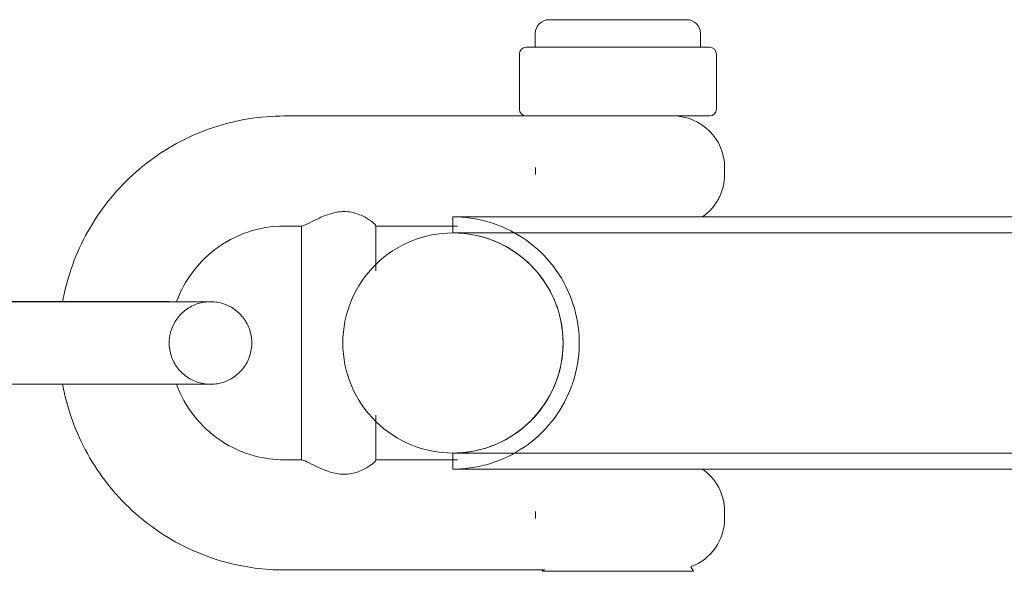
# Model space of a CAD drawing. Units: millimetres. Extents: x -2765510 to 4834490, y -1400000 to 1400000.
# Drawn here: x -382407 to -310913, y -926600 to -886500 of the extents above; entities that cross this region are included whole.
import ezdxf

# ---------------------------------------------------------------- set-up
doc = ezdxf.new("R2010")
doc.units = ezdxf.units.MM

msp = doc.modelspace()

# ---------------------------------------------------------------- linework, layer by layer
at = {"color": 0, "linetype": 'Continuous', "lineweight": 0, "extrusion": (1.22465e-16, 1, 2.22045e-16)}
for p, q in [((-338231, -886500), (-343970, -886500)), ((-333970, -886500), (-338231, -886500)), ((-344970, -887500), (-344970, -888500)), ((-332970, -887500), (-332970, -888500)), ((-345406, -888500), (-345623, -888500)), ((-345406, -888500), (-344108, -888500)), ((-343146, -888500), (-341848, -888500)), ((-340917, -888500), (-341848, -888500)), ((-340917, -888500), (-338855, -888500)), ((-337326, -888500), (-335264, -888500)), ((-334482, -888500), (-335264, -888500)), ((-334482, -888500), (-333718, -888500)), ((-333151, -888500), (-332387, -888500)), ((-332317, -888500), (-332387, -888500)), ((-346123, -889000), (-346123, -893000)), ((-331817, -889000), (-331817, -893000)), ((-363201, -893500), (-346635, -893500)), ((-345580, -893500), (-345406, -893500)), ((-341848, -893500), (-345406, -893500)), ((-341848, -893500), (-340917, -893500)), ((-335264, -893500), (-340917, -893500)), ((-335264, -893500), (-334482, -893500)), ((-332387, -893500), (-334482, -893500)), ((-332387, -893500), (-332317, -893500)), ((-331220, -897250), (-331220, -897750)), ((-363201, -901500), (-361916, -901500)), ((-361945, -901500), (-361945, -918500)), ((-356545, -901480), (-356545, -904754)), ((-356545, -901500), (-350628, -901500)), ((-350948, -901500), (-350948, -900830)), ((-350948, -902000), (-350948, -901500)), ((-319253, -902000), (-350947, -902000)), ((-314512, -902000), (-319253, -902000)), ((-307673, -902000), (-310913, -902000)), ((-383868, -906998), (-379291, -906998)), ((-383796, -907002), (-374884, -907002)), ((-379291, -906998), (-377204, -906998)), ((-368637, -907000), (-368640, -907000)), ((-386115, -912998), (-377204, -912998)), ((-383796, -913002), (-374884, -913002)), ((-368648, -913000), (-368651, -913000)), ((-356545, -915245), (-356545, -918520)), ((-363201, -918500), (-361916, -918500)), ((-356545, -918500), (-350628, -918500)), ((-350948, -918500), (-350948, -918000)), ((-350948, -919170), (-350948, -918500)), ((-350947, -918000), (-319253, -918000)), ((-319253, -918000), (-314512, -918000)), ((-310913, -918000), (-307673, -918000)), ((-331220, -922250), (-331220, -922750)), ((-363201, -926500), (-346635, -926500)), ((-344408, -926500), (-344470, -926600)), ((-333677, -926270), (-333470, -926600)), ((-344470, -926600), (-338157, -926600)), ((-338157, -926600), (-333470, -926600))]:
    msp.add_line(p, q, dxfattribs=at)
at = {"color": 0, "linetype": 'Continuous', "lineweight": 0, "extrusion": (2.71926e-32, 2.22045e-16, -1)}
for centre, radius, start, end in [((343970, -887500), 1000, 0, 90), ((333970, -887500), 1000, 90, 180), ((345623, -889000), 500, 0, 90), ((332317, -889000), 500, 90, 180), ((345623, -893000), 500, 270, 0), ((334970, -897250), 3750, 90, 180), ((332317, -893000), 500, 180, 270), ((334970, -897750), 3750, 180, 235.20811), ((350947, -910000), 8000, 45.59457, 90), ((350947, -910000), 8000, 90, 180), ((350947, -910000), 8000, 0, 45.59457), ((350947, -910000), 8000, 314.40543, 0), ((350947, -910000), 8000, 180, 270), ((350947, -910000), 8000, 270, 314.40543), ((334970, -922250), 3750, 124.77113, 180), ((334970, -922750), 3750, 180, 249.82019)]:
    msp.add_arc(centre, radius, start, end, dxfattribs=at)
at = {"color": 0, "linetype": 'Continuous', "lineweight": 0}
for ratio, start_param, end_param in [(0.636264, -1.57079, -1.497845), (0.636263, -1.643747, -1.570802)]:
    msp.add_ellipse((-347127, -897500), major_axis=(0, 3430), ratio=ratio, start_param=start_param, end_param=end_param, dxfattribs=at)
at = {"color": 0, "linetype": 'Continuous', "lineweight": 0, "extrusion": (2.71925e-32, 2.22045e-16, -1)}
for ratio, start_param, end_param in [(0.636263, -1.643747, -1.570802), (0.636264, -1.57079, -1.497845)]:
    msp.add_ellipse((-347127, -922500), major_axis=(0, -3430), ratio=ratio, start_param=start_param, end_param=end_param, dxfattribs=at)
at = {"color": 0, "linetype": 'Continuous', "lineweight": 0}
for points, knots in [([(-344108, -888500), (-344042, -888500), (-343972, -888500), (-343824, -888500), (-343747, -888500), (-343585, -888500), (-343501, -888500), (-343328, -888500), (-343238, -888500), (-343146, -888500)], [0, 0, 0, 0, 0.0385984, 0.0385984, 0.0775203, 0.0775203, 0.1164422, 0.1164422, 0.1550406, 0.1550406, 0.1550406, 0.1550406]), ([(-338855, -888500), (-338726, -888500), (-338597, -888500), (-338340, -888500), (-338211, -888500), (-338084, -888500)], [0, 0, 0, 0, 0.03876015, 0.03876015, 0.07752131, 0.07752131, 0.07752131, 0.07752131]), ([(-338084, -888500), (-337956, -888500), (-337829, -888500), (-337576, -888500), (-337451, -888500), (-337326, -888500)], [0, 0, 0, 0, 0.03876114, 0.03876114, 0.07752127, 0.07752127, 0.07752127, 0.07752127]), ([(-333718, -888500), (-333656, -888500), (-333597, -888500), (-333487, -888500), (-333435, -888500), (-333340, -888500), (-333297, -888500), (-333218, -888500), (-333182, -888500), (-333151, -888500)], [0, 0, 0, 0, 0.0385984, 0.0385984, 0.0775203, 0.0775203, 0.1164422, 0.1164422, 0.1550406, 0.1550406, 0.1550406, 0.1550406]), ([(-363201, -893500), (-364943, -893500), (-366685, -893783), (-369992, -894885), (-371557, -895705), (-374355, -897800), (-375586, -899075), (-377592, -901952), (-378365, -903555), (-379041, -905819), (-379183, -906407), (-379292, -907002)], [0, 0, 0, 0, 0.318486, 0.318486, 0.637277, 0.637277, 0.956856, 0.956856, 1.277377, 1.277377, 1.387618, 1.387618, 1.387618, 1.387618]), ([(-346635, -893500), (-346606, -893500), (-346577, -893500), (-346547, -893500), (-346538, -893500), (-346528, -893500), (-346518, -893500), (-346505, -893500), (-346492, -893500), (-346479, -893500), (-346453, -893500), (-346427, -893500), (-346401, -893500), (-346374, -893500), (-346348, -893500), (-346322, -893500), (-346270, -893500), (-346217, -893500), (-346165, -893500), (-346113, -893500), (-346060, -893500), (-346008, -893500), (-345904, -893500), (-345799, -893500), (-345695, -893500), (-345656, -893500), (-345618, -893500), (-345580, -893500)], [-0.000012248, -0.000012248, -0.000012248, -0.000012248, 0.000075914, 0.000075914, 0.000075914, 0.000105301, 0.000105301, 0.000105301, 0.000144897, 0.000144897, 0.000144897, 0.000222849, 0.000222849, 0.000222849, 0.000301215, 0.000301215, 0.000301215, 0.000458246, 0.000458246, 0.000458246, 0.000614677, 0.000614677, 0.000614677, 0.000928543, 0.000928543, 0.000928543, 0.001043416, 0.001043416, 0.001043416, 0.001043416]), ([(-361916, -901500), (-361864, -901500), (-361737, -901450), (-361363, -901270), (-361115, -901141), (-360584, -900887), (-360262, -900743), (-359570, -900522), (-359198, -900451), (-358846, -900451)], [-1.2729788, -1.2729788, -1.2729788, -1.2729788, -1.1675238, -1.1675238, -1.0620689, -1.0620689, -0.9553607, -0.9553607, -0.8486525, -0.8486525, -0.8486525, -0.8486525]), ([(-358846, -900451), (-358494, -900451), (-358144, -900522), (-357534, -900743), (-357272, -900887), (-356880, -901141), (-356719, -901270), (-356574, -901416), (-356546, -901457), (-356545, -901480)], [0.8486525, 0.8486525, 0.8486525, 0.8486525, 0.9553607, 0.9553607, 1.0620689, 1.0620689, 1.1675238, 1.1675238, 1.2334778, 1.2334778, 1.2334778, 1.2334778]), ([(-363201, -901500), (-364100, -901500), (-364999, -901648), (-366704, -902228), (-367509, -902658), (-368943, -903754), (-369571, -904418), (-370468, -905736), (-370786, -906354), (-371026, -907002)], [0, 0, 0, 0, 0.324198, 0.324198, 0.647484, 0.647484, 0.968511, 0.968511, 1.212015, 1.212015, 1.212015, 1.212015]), ([(-350656, -900830), (-350796, -900830), (-350942, -900830), (-350948, -900830), (-350948, -900830)], [0, 0, 0, 0, 0.07247282, 0.07605829, 0.07605829, 0.07605829, 0.07605829]), ([(-350948, -919170), (-350482, -919170), (-350011, -919134), (-349097, -918992), (-348649, -918889), (-347350, -918483), (-346519, -918080), (-345027, -917060), (-344350, -916432), (-343218, -915016), (-342752, -914211), (-342306, -913081), (-342208, -912792), (-342097, -912401), (-342071, -912302), (-341828, -911320), (-341741, -910393), (-341843, -908582), (-342031, -907678), (-342655, -905982), (-343099, -905172), (-344192, -903733), (-344853, -903089), (-346320, -902032), (-347140, -901609), (-348852, -901027), (-349760, -900862), (-350758, -900831), (-350853, -900830), (-350948, -900830)], [0, 0, 0, 0, 1.403473, 1.403473, 2.77501, 2.77501, 5.486055, 5.486055, 8.196727, 8.196727, 10.925898, 10.925898, 11.84092, 11.84092, 12.14559, 12.14559, 14.877073, 14.877073, 17.587636, 17.587636, 20.298528, 20.298528, 23.009474, 23.009474, 25.720507, 25.720507, 28.431628, 28.431628, 28.716305, 28.716305, 28.716305, 28.716305]), ([(-350188, -900830), (-350064, -900830), (-349578, -900830), (-348238, -900830), (-345870, -900830), (-342690, -900830), (-338764, -900830), (-334256, -900830), (-329371, -900830), (-324351, -900830), (-319471, -900830), (-314926, -900830), (-310863, -900830), (-308462, -900830), (-307311, -900830)], [0.042086, 0.042086, 0.042086, 0.042086, 0.0724728, 0.1502282, 0.2328818, 0.319633, 0.4091863, 0.5004137, 0.5916412, 0.6811945, 0.7679457, 0.8505993, 0.9283547, 1, 1, 1, 1]), ([(-350947, -918000), (-350587, -918000), (-350225, -917975), (-349516, -917878), (-349168, -917807), (-348406, -917597), (-347994, -917447), (-346826, -916908), (-346101, -916421), (-344863, -915262), (-344333, -914578), (-343523, -913097), (-343234, -912281), (-342927, -910621), (-342907, -909756), (-343135, -908083), (-343386, -907255), (-344126, -905737), (-344623, -905029), (-345800, -903818), (-346494, -903301), (-347990, -902519), (-348811, -902244), (-350074, -902036), (-350513, -902000), (-350947, -902000)], [0.00071, 0.00071, 0.00071, 0.00071, 1.08294, 1.08294, 2.146483, 2.146483, 3.452657, 3.452657, 6.007427, 6.007427, 8.539614, 8.539614, 11.072109, 11.072109, 13.60452, 13.60452, 16.136896, 16.136896, 18.669295, 18.669295, 21.201765, 21.201765, 23.734326, 23.734326, 25.042634, 25.042634, 25.042634, 25.042634]), ([(-377204, -906998), (-376404, -906998), (-375572, -906998), (-373991, -906998), (-373219, -906998), (-371983, -906998), (-371478, -906998), (-371025, -906999)], [0, 0, 0, 0, 2.429519, 2.429519, 4.815134, 4.815134, 6.634597, 6.634597, 6.634597, 6.634597]), ([(-374884, -907002), (-374084, -907002), (-373295, -907002), (-371873, -907002), (-371220, -907002), (-370113, -907002), (-369646, -907001), (-368955, -907001), (-368720, -907001), (-368599, -907001), (-368581, -907001), (-368579, -907000), (-368579, -907000), (-368579, -907000)], [0, 0, 0, 0, 2.428368, 2.428368, 4.812792, 4.812792, 7.198354, 7.198354, 9.582099, 9.582099, 10.160214, 10.160214, 10.193804, 10.193804, 10.193804, 10.193804]), ([(-368579, -907000), (-368579, -907000), (-368580, -907000), (-368591, -907001), (-368594, -907001), (-368602, -907001), (-368606, -907001), (-368615, -907001), (-368620, -907001), (-368633, -907001), (-368641, -907002), (-368666, -907002), (-368685, -907003), (-368744, -907006), (-368784, -907009), (-368890, -907019), (-368956, -907027), (-369219, -907069), (-369415, -907120), (-369899, -907301), (-370182, -907461), (-370678, -907859), (-370897, -908102), (-371243, -908636), (-371375, -908935), (-371519, -909490), (-371552, -909746), (-371552, -910000)], [10.193804, 10.193804, 10.193804, 10.193804, 10.368164, 10.368164, 10.418674, 10.418674, 10.44871, 10.44871, 10.478857, 10.478857, 10.509085, 10.509085, 10.570139, 10.570139, 10.690778, 10.690778, 10.890189, 10.890189, 11.490788, 11.490788, 12.441675, 12.441675, 13.397623, 13.397623, 14.353527, 14.353527, 15.116198, 15.116198, 15.116198, 15.116198]), ([(-371025, -906999), (-370884, -906999), (-370748, -906999), (-370069, -906999), (-369608, -906999), (-368965, -907000), (-368753, -907000), (-368640, -907000)], [6.634597, 6.634597, 6.634597, 6.634597, 7.202426, 7.202426, 9.590114, 9.590114, 11.71915, 11.71915, 11.71915, 11.71915]), ([(-368637, -907000), (-368603, -907000), (-368579, -907000), (-368552, -907000), (-368545, -907000), (-368530, -907000), (-368525, -907000), (-368496, -907001), (-368489, -907001), (-368474, -907001), (-368467, -907002), (-368441, -907002), (-368420, -907003), (-368358, -907006), (-368316, -907009), (-368206, -907020), (-368137, -907028), (-367865, -907073), (-367663, -907128), (-367173, -907317), (-366892, -907481), (-366401, -907885), (-366185, -908131), (-365845, -908670), (-365717, -908970), (-365582, -909515), (-365552, -909758), (-365552, -910000)], [0, 0, 0, 0, 0.630213, 0.630213, 0.866387, 0.866387, 1.044206, 1.044206, 1.083746, 1.083746, 1.115529, 1.115529, 1.179838, 1.179838, 1.306694, 1.306694, 1.513054, 1.513054, 2.134809, 2.134809, 3.087652, 3.087652, 4.043557, 4.043557, 4.999464, 4.999464, 5.725676, 5.725676, 5.725676, 5.725676]), ([(-365552, -910000), (-365552, -910325), (-365606, -910653), (-365812, -911262), (-365964, -911551), (-366348, -912060), (-366583, -912286), (-367108, -912649), (-367402, -912789), (-367860, -912924), (-368015, -912956), (-368246, -912986), (-368323, -912992), (-368417, -912997), (-368438, -912998), (-368465, -912999), (-368472, -912999), (-368490, -913000), (-368498, -913000), (-368510, -913000), (-368514, -913000), (-368525, -913000), (-368530, -913000), (-368546, -913000), (-368553, -913000), (-368591, -913001), (-368630, -913001), (-368862, -913001), (-369198, -913001), (-370087, -913002), (-370624, -913002), (-371847, -913002), (-372549, -913002), (-373802, -913002), (-374340, -913002), (-374884, -913002)], [0, 0, 0, 0, 0.972875, 0.972875, 1.928176, 1.928176, 2.884107, 2.884107, 3.840012, 3.840012, 4.313142, 4.313142, 4.540556, 4.540556, 4.605704, 4.605704, 4.635859, 4.635859, 4.684658, 4.684658, 4.732845, 4.732845, 4.831786, 4.831786, 5.126416, 5.126416, 6.011002, 6.011002, 8.689726, 8.689726, 11.08542, 11.08542, 13.473915, 13.473915, 15.126841, 15.126841, 15.126841, 15.126841]), ([(-371552, -910000), (-371552, -910324), (-371498, -910653), (-371293, -911262), (-371140, -911551), (-370757, -912060), (-370521, -912286), (-369997, -912649), (-369702, -912789), (-369245, -912923), (-369090, -912956), (-368859, -912986), (-368782, -912992), (-368688, -912997), (-368667, -912998), (-368641, -912999), (-368634, -912999), (-368617, -913000), (-368609, -913000), (-368598, -913000), (-368594, -913000), (-368586, -913000), (-368583, -913000), (-368579, -913000), (-368579, -913000), (-368579, -913000), (-368580, -913000), (-368590, -913000), (-368615, -913000), (-368648, -913000)], [0, 0, 0, 0, 0.972875, 0.972875, 1.928175, 1.928175, 2.884106, 2.884106, 3.84001, 3.84001, 4.313136, 4.313136, 4.540527, 4.540527, 4.605173, 4.605173, 4.634699, 4.634699, 4.6836, 4.6836, 4.731822, 4.731822, 4.822108, 4.822108, 4.920312, 4.920312, 5.049384, 5.049384, 5.718444, 5.718444, 5.718444, 5.718444]), ([(-379291, -913002), (-379127, -913897), (-378889, -914778), (-377984, -917291), (-377121, -918851), (-374952, -921617), (-373647, -922822), (-370727, -924756), (-369114, -925485), (-366051, -926311), (-364626, -926500), (-363201, -926500)], [1.754243, 1.754243, 1.754243, 1.754243, 1.920111, 1.920111, 2.241262, 2.241262, 2.561622, 2.561622, 2.881037, 2.881037, 3.141593, 3.141593, 3.141593, 3.141593]), ([(-368651, -913000), (-368765, -913000), (-369003, -913000), (-369691, -912999), (-370158, -912999), (-371266, -912999), (-371923, -912998), (-373338, -912998), (-374113, -912998), (-375658, -912998), (-376445, -912998), (-377204, -912998)], [0, 0, 0, 0, 2.28511, 2.28511, 4.639672, 4.639672, 7.024091, 7.024091, 9.409617, 9.409617, 11.714363, 11.714363, 11.714363, 11.714363]), ([(-371025, -913002), (-370722, -913818), (-370295, -914585), (-369212, -915978), (-368549, -916597), (-367062, -917594), (-366238, -917972), (-364668, -918401), (-363934, -918500), (-363201, -918500)], [1.930032, 1.930032, 1.930032, 1.930032, 2.236694, 2.236694, 2.555658, 2.555658, 2.877173, 2.877173, 3.141593, 3.141593, 3.141593, 3.141593]), ([(-361916, -918500), (-361864, -918500), (-361737, -918550), (-361363, -918730), (-361115, -918859), (-360584, -919113), (-360262, -919257), (-359570, -919478), (-359198, -919549), (-358846, -919549)], [0.4243263, 0.4243263, 0.4243263, 0.4243263, 0.5297812, 0.5297812, 0.6352362, 0.6352362, 0.7419444, 0.7419444, 0.8486525, 0.8486525, 0.8486525, 0.8486525]), ([(-358846, -919549), (-358494, -919549), (-358144, -919478), (-357534, -919257), (-357272, -919113), (-356880, -918859), (-356719, -918730), (-356574, -918584), (-356546, -918543), (-356545, -918520)], [-0.8486525, -0.8486525, -0.8486525, -0.8486525, -0.7419444, -0.7419444, -0.6352362, -0.6352362, -0.5297812, -0.5297812, -0.4638273, -0.4638273, -0.4638273, -0.4638273]), ([(-350656, -919170), (-350796, -919170), (-350942, -919170), (-350948, -919170), (-350948, -919170)], [0, 0, 0, 0, 0.07247282, 0.07605829, 0.07605829, 0.07605829, 0.07605829]), ([(-350189, -919170), (-350064, -919170), (-349578, -919170), (-348238, -919170), (-345870, -919170), (-342690, -919170), (-338764, -919170), (-334256, -919170), (-329371, -919170), (-324351, -919170), (-319471, -919170), (-314926, -919170), (-310863, -919170), (-308462, -919170), (-307311, -919170)], [0.0420652, 0.0420652, 0.0420652, 0.0420652, 0.0724728, 0.1502282, 0.2328818, 0.319633, 0.4091863, 0.5004137, 0.5916412, 0.6811945, 0.7679457, 0.8505993, 0.9283547, 1, 1, 1, 1]), ([(-344267, -926500), (-344441, -926500), (-344616, -926500), (-344793, -926500), (-344894, -926500), (-344996, -926500), (-345098, -926500), (-345200, -926500), (-345302, -926500), (-345404, -926500), (-345507, -926500), (-345610, -926500), (-345713, -926500), (-345815, -926500), (-345918, -926500), (-346021, -926500), (-346072, -926500), (-346124, -926500), (-346176, -926500), (-346227, -926500), (-346278, -926500), (-346329, -926500), (-346380, -926500), (-346431, -926500), (-346482, -926500), (-346508, -926500), (-346533, -926500), (-346558, -926500), (-346583, -926500), (-346608, -926500), (-346635, -926500)], [0.002683121, 0.002683121, 0.002683121, 0.002683121, 0.003250539, 0.003250539, 0.003250539, 0.003575656, 0.003575656, 0.003575656, 0.003900303, 0.003900303, 0.003900303, 0.00422589, 0.00422589, 0.00422589, 0.004550353, 0.004550353, 0.004550353, 0.004713565, 0.004713565, 0.004713565, 0.004875378, 0.004875378, 0.004875378, 0.005037891, 0.005037891, 0.005037891, 0.005119147, 0.005119147, 0.005119147, 0.005200404, 0.005200404, 0.005200404, 0.005200404])]:
    msp.add_open_spline(points, degree=3, knots=knots, dxfattribs=at)
for points in [[(-350656, -900830), (-350508, -900830), (-350360, -900830), (-350188, -900830)], [(-350947, -902000), (-350948, -902000), (-350948, -902000), (-350948, -902000)], [(-350947, -902000), (-350948, -902000), (-350948, -902000), (-350948, -902000)], [(-314512, -902000), (-313279, -902000), (-312073, -902000), (-310913, -902000)], [(-350947, -918000), (-350948, -918000), (-350948, -918000), (-350948, -918000)], [(-350948, -918000), (-350948, -918000), (-350948, -918000), (-350947, -918000)], [(-314512, -918000), (-313279, -918000), (-312073, -918000), (-310913, -918000)], [(-350656, -919170), (-350508, -919170), (-350361, -919170), (-350189, -919170)]]:
    msp.add_open_spline(points, degree=3, dxfattribs=at)

doc.saveas('drawing.dxf')
